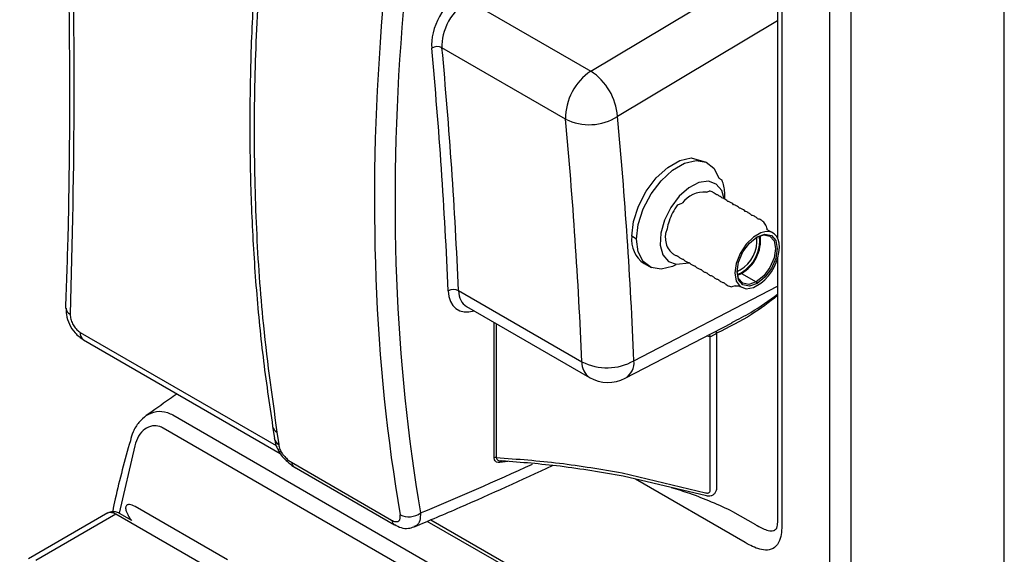
# Model space of a CAD drawing. Units: inches. Extents: x 0.5 to 58.5, y 0.6 to 57.6.
# Drawn here: x 17.2 to 19.5, y 39.6 to 40.8 of the extents above; entities that cross this region are included whole.
import ezdxf

# ---------------------------------------------------------------- set-up
doc = ezdxf.new("R2010")
doc.units = ezdxf.units.IN
doc.header["$LTSCALE"] = 8
doc.header["$MEASUREMENT"] = 0
doc.linetypes.add('HIDDEN2', pattern=[0.1875, 0.125, -0.0625])
doc.layers.add('A-DETL-013M', color=8, linetype='Continuous', lineweight=13)
doc.layers.add('A-DETL-HIDD-013M', color=191, linetype='HIDDEN2', lineweight=13)

msp = doc.modelspace()

# ---------------------------------------------------------------- linework, layer by layer
at = {"layer": 'A-DETL-013M', "lineweight": 25}
for p, q in [((19.0871, 38.2509), (19.0871, 42.7813)), ((19.1368, 42.7526), (19.1368, 38.2488)), ((19.5029, 33.4429), (19.5029, 42.5106)), ((18.9626, 41.8411), (18.9626, 40.319)), ((18.973, 41.8266), (18.973, 39.6451)), ((18.2252, 40.8862), (18.5173, 40.7176)), ((18.5173, 40.7176), (18.7579, 40.8613)), ((18.9626, 40.8375), (18.5811, 40.6097)), ((18.4571, 40.6033), (18.1625, 40.7734)), ((18.8301, 40.4575), (18.8234, 40.4614)), ((18.7928, 40.4294), (18.7991, 40.4318)), ((18.8012, 40.4306), (18.8012, 40.4306)), ((18.7237, 40.3989), (18.7353, 40.4032)), ((18.8811, 40.3869), (18.8795, 40.3879)), ((18.6263, 40.3173), (18.6147, 40.324)), ((18.695, 40.3304), (18.6949, 40.3222)), ((18.6992, 40.3421), (18.695, 40.3304)), ((18.9227, 40.3325), (18.9049, 40.3222)), ((18.9477, 40.3336), (18.9377, 40.3398)), ((18.9138, 40.3224), (18.9138, 40.3225)), ((18.6441, 40.2591), (18.6609, 40.2498)), ((18.9626, 40.2716), (18.9626, 39.6596)), ((18.8661, 40.2405), (18.8732, 40.2438)), ((18.8674, 40.2335), (18.8757, 40.2373)), ((18.8678, 40.2315), (18.8767, 40.2356)), ((18.8767, 40.2356), (18.9118, 40.2153)), ((18.8402, 40.2088), (18.8425, 40.2075)), ((18.9049, 40.2018), (18.9227, 40.212)), ((18.9118, 40.2153), (18.9138, 40.2118)), ((18.202, 40.1945), (18.4959, 40.0248)), ((18.6201, 40.0276), (18.9626, 40.2049)), ((18.8616, 40.2061), (18.8534, 40.2036)), ((18.8706, 40.2057), (18.8734, 40.2044)), ((17.2659, 40.153), (17.2659, 40.1526)), ((18.2211, 40.1569), (18.5142, 39.9876)), ((18.2871, 39.7959), (18.2871, 40.1187)), ((18.292, 40.1159), (18.292, 39.7969)), ((18.5993, 39.9857), (18.8544, 40.1177)), ((17.3003, 40.095), (17.7671, 39.8255)), ((18.817, 40.0931), (18.817, 39.7205)), ((17.3076, 40.0774), (17.7765, 39.8067)), ((18.802, 40.0848), (18.793, 40.086)), ((18.802, 39.7207), (18.802, 40.0848)), ((17.5206, 39.8984), (18.2432, 39.4812)), ((18.2207, 39.4497), (17.498, 39.8669)), ((17.7588, 39.8712), (17.7629, 39.843)), ((17.7691, 39.8576), (17.7732, 39.8279)), ((17.4299, 39.8249), (17.3928, 39.6642)), ((17.8035, 39.7857), (18.0425, 39.6477)), ((18.3196, 39.7875), (18.3004, 39.7852)), ((17.8105, 39.7745), (18.0495, 39.6365)), ((18.5922, 39.7603), (18.7909, 39.7127)), ((18.7931, 39.7053), (18.5942, 39.7526)), ((18.8853, 39.5945), (18.624, 39.7453)), ((17.6512, 39.553), (17.4307, 39.6803)), ((18.8554, 39.6685), (18.9095, 39.6374)), ((17.3659, 39.6649), (17.1765, 39.5556)), ((17.194, 39.5525), (17.3851, 39.6628)), ((17.3851, 39.6628), (17.8813, 39.3763)), ((17.4228, 39.647), (17.3939, 39.6637)), ((18.3305, 39.5274), (18.127, 39.6448)), ((18.1359, 39.6486), (18.8853, 39.216))]:
    msp.add_line(p, q, dxfattribs=at)
at = {"layer": 'A-DETL-013M', "lineweight": 25, "flags": 128}
for points in [[(18.6147, 40.324), (18.6188, 40.359), (18.6306, 40.3958), (18.6493, 40.4315), (18.6734, 40.4632), (18.7007, 40.4883), (18.7293, 40.5048), (18.7567, 40.5113), (18.7922, 40.5007)], [(18.6263, 40.3173), (18.6303, 40.3523), (18.6422, 40.3892), (18.6609, 40.4249), (18.6849, 40.4566), (18.7123, 40.4817), (18.7408, 40.4981), (18.7682, 40.5047), (18.7922, 40.5007), (18.8109, 40.4866), (18.8228, 40.4634), (18.8234, 40.4614)], [(18.8352, 40.4136), (18.8293, 40.4329), (18.8162, 40.4486), (18.7975, 40.4553), (18.7751, 40.4523), (18.7511, 40.4399), (18.7279, 40.4194), (18.7078, 40.3926), (18.6927, 40.3624)], [(18.6927, 40.3624), (18.6841, 40.3315), (18.6828, 40.3031), (18.6891, 40.2799), (18.7021, 40.2642), (18.7208, 40.2575), (18.752, 40.2609)], [(18.9134, 40.3221), (18.9294, 40.3274), (18.9443, 40.3245), (18.9542, 40.3131), (18.9577, 40.2948), (18.9542, 40.2725), (18.9443, 40.2496), (18.9294, 40.2295), (18.9118, 40.2153)], [(18.9138, 40.3225), (18.9322, 40.3288), (18.9477, 40.3258), (18.9581, 40.3139), (18.9617, 40.2948), (18.9581, 40.2715), (18.9477, 40.2476), (18.9322, 40.2266), (18.9138, 40.2118)], [(18.9667, 40.2977), (18.9659, 40.3079), (18.9635, 40.3168), (18.9596, 40.3242), (18.9543, 40.3299), (18.9477, 40.3336), (18.9401, 40.3353), (18.9317, 40.335), (18.9227, 40.3325)], [(18.7203, 40.2559), (18.7123, 40.2524), (18.6849, 40.2458), (18.6609, 40.2498), (18.6422, 40.2639), (18.6303, 40.2871), (18.6263, 40.3173)], [(18.9049, 40.3222), (18.8876, 40.305), (18.8734, 40.2832), (18.8641, 40.2594), (18.8609, 40.2366), (18.8641, 40.2175), (18.8734, 40.2044), (18.8876, 40.1989), (18.9049, 40.2018)], [(18.9138, 40.2118), (18.8955, 40.2055), (18.88, 40.2085), (18.8696, 40.2204), (18.8659, 40.2395), (18.8696, 40.2628), (18.88, 40.2867), (18.8955, 40.3077), (18.9138, 40.3225)], [(18.9118, 40.2153), (18.8943, 40.2092), (18.8794, 40.2121), (18.8694, 40.2235), (18.866, 40.2402)], [(18.7997, 40.0894), (18.801, 40.0873), (18.802, 40.0848)]]:
    msp.add_lwpolyline(points, dxfattribs=at)
at = {"layer": 'A-DETL-013M', "lineweight": 25}
msp.add_lwpolyline([(17.3659, 39.6649), (17.368, 39.6658)], dxfattribs=at)
for centre, radius, start, end in [((18.1513, 40.7507), 0.0253, 63.5906, 121.7738), ((18.5914, 40.6055), 0.1343, 123.4857, 180.9573), ((18.4386, 40.5983), 0.1429, 4.5764, 56.5933), ((18.5134, 40.7162), 0.1262, 243.4704, 302.4126), ((18.7876, 40.3645), 0.0651, 85.4904, 143.5771), ((18.6844, 40.3164), 0.0701, 173.7999, 234.8879), ((18.8296, 40.3153), 0.0906, 300.604, 5.641), ((18.8297, 40.3152), 0.0924, 300.5494, 6.0025), ((18.8312, 40.3145), 0.0822, 300.7383, 5.1323), ((18.8499, 40.3036), 0.117, 308.4968, 357.0972), ((18.1901, 40.171), 0.0263, 63.125, 118.869), ((17.2832, 40.1547), 0.0174, 187.0942, 246.7024), ((17.3185, 40.0923), 0.0184, 171.4423, 233.7506), ((18.8362, 40.0984), 0.02, 181.1975, 195.6033), ((18.5555, 40.1419), 0.1313, 243.0434, 299.4996), ((18.5388, 40.0228), 0.0429, 177.2871, 235.0788), ((18.576, 40.0234), 0.0443, 301.7376, 5.4342), ((18.5585, 40.0644), 0.0887, 240.0027, 297.3772), ((17.7778, 39.8749), 0.0194, 191.3362, 243.3016), ((17.7836, 39.8463), 0.0212, 189.0279, 240.6466), ((17.7784, 39.819), 0.00812, 217.6243, 272.9205), ((17.7986, 39.7903), 0.00581, 149.3983, 213.7825), ((17.8188, 39.7874), 0.0154, 186.2091, 237.0878), ((18.2914, 39.7873), 0.00959, 86.0085, 116.3743), ((18.305, 39.7843), 0.00475, 106.6425, 168.3828), ((18.0579, 39.6494), 0.0154, 186.2333, 236.6757), ((18.0836, 39.7037), 0.0479, 244.251, 305.8384)]:
    msp.add_arc(centre, radius, start, end, dxfattribs=at)
for centre, major_axis, ratio, start_param, end_param in [((22.0369, 42.5834), (2.9058, 4.6902), 0.597042, 2.019538, 2.549343), ((22.061, 42.5684), (2.8882, 4.6595), 0.597167, 2.019667, 2.549472), ((18.2154, 40.8225), (0.0561, 0.0905), 0.597167, 0.838939, 2.474093), ((18.2275, 40.815), (0.0472, 0.0751), 0.601026, 0.842993, 2.478148), ((7.8211, 34.0719), (7.4665, 12.0457), 0.597167, 5.56373, 5.615686), ((7.8332, 34.0644), (7.4753, 12.0611), 0.597143, 5.563705, 5.615661), ((8.3622, 33.7578), (7.3263, 12.2517), 0.587369, 5.554051, 5.606007), ((8.3006, 33.7946), (7.282, 12.1749), 0.587431, 5.554109, 5.606066), ((18.2551, 40.24), (0.0561, 0.0905), 0.597167, 2.422137, 3.738511), ((18.2672, 40.2326), (0.0472, 0.0751), 0.601026, 2.426191, 3.164362), ((18.9443, 48.6922), (5.5695, 8.9853), 0.597167, 3.83775, 3.872357)]:
    msp.add_ellipse(centre, major_axis=major_axis, ratio=ratio, start_param=start_param, end_param=end_param, dxfattribs=at)
for points, knots in [([(17.1951, 42.1384), (17.199, 42.0936), (17.2143, 41.9613), (17.234, 41.7358), (17.2531, 41.4618), (17.2662, 41.1838), (17.2737, 40.9023), (17.2752, 40.6166), (17.2725, 40.3668), (17.267, 40.2107), (17.265, 40.1527)], [0, 0, 0, 0, 0.070857, 0.212429, 0.353801, 0.494784, 0.635294, 0.775706, 0.916596, 1, 1, 1, 1]), ([(17.2053, 42.1242), (17.2211, 41.9672), (17.2529, 41.6532), (17.2785, 41.1625), (17.2889, 40.6591), (17.2805, 40.3122), (17.2763, 40.1387)], [0, 0, 0, 0, 0.2490207, 0.4980417, 0.7490208, 1, 1, 1, 1]), ([(17.7829, 41.4536), (17.7798, 41.4328), (17.7734, 41.3886), (17.7566, 41.2632), (17.7359, 41.0756), (17.7191, 40.8321), (17.7129, 40.5908), (17.7178, 40.3559), (17.7338, 40.1093), (17.7565, 39.9472), (17.7691, 39.8576)], [0, 0, 0, 0, 0.036285, 0.077294, 0.220434, 0.369324, 0.518215, 0.667105, 0.815996, 1, 1, 1, 1]), ([(17.7513, 41.3133), (17.751, 41.3106), (17.7416, 41.2434), (17.7288, 41.1139), (17.7137, 40.9255), (17.7055, 40.7404), (17.7034, 40.5586), (17.7076, 40.3803), (17.7181, 40.2061), (17.7345, 40.0357), (17.7507, 39.926), (17.7588, 39.8711)], [0, 0, 0, 0, 0.005254, 0.129672, 0.254061, 0.378334, 0.502738, 0.627052, 0.751432, 0.875816, 1, 1, 1, 1]), ([(18.8368, 40.4123), (18.8368, 40.4176), (18.8367, 40.4278), (18.8353, 40.4429), (18.8317, 40.4529), (18.8301, 40.4575)], [0.0022244, 0.0022244, 0.0022244, 0.0022244, 0.376811, 0.7111191, 1, 1, 1, 1]), ([(18.8089, 40.4284), (18.8087, 40.4286), (18.8062, 40.431), (18.8026, 40.4314), (18.7991, 40.4318)], [0.028144, 0.028144, 0.028144, 0.028144, 0.0845358, 1, 1, 1, 1]), ([(18.8159, 40.4234), (18.8145, 40.4248), (18.8124, 40.4268), (18.8098, 40.4281), (18.8089, 40.4284)], [0.1163156, 0.1163156, 0.1163156, 0.1163156, 0.4221221, 0.5825717, 0.5825717, 0.5825717, 0.5825717]), ([(18.8228, 40.4204), (18.8226, 40.4205), (18.8208, 40.4223), (18.8183, 40.423), (18.8159, 40.4234)], [0.0286293, 0.0286293, 0.0286293, 0.0286293, 0.0861664, 0.7459318, 0.7459318, 0.7459318, 0.7459318]), ([(18.8298, 40.4154), (18.8285, 40.4167), (18.8263, 40.4187), (18.8237, 40.42), (18.8228, 40.4204)], [0.116917, 0.116917, 0.116917, 0.116917, 0.4223931, 0.5838714, 0.5838714, 0.5838714, 0.5838714]), ([(18.7237, 40.3989), (18.7197, 40.3928), (18.7118, 40.3807), (18.7037, 40.361), (18.7002, 40.348), (18.6992, 40.3421)], [0, 0, 0, 0, 0.2501216, 0.4991335, 0.7229589, 0.7229589, 0.7229589, 0.7229589]), ([(18.8367, 40.4124), (18.8365, 40.4125), (18.8347, 40.4143), (18.8322, 40.415), (18.8298, 40.4154)], [0.0296061, 0.0296061, 0.0296061, 0.0296061, 0.0885815, 0.7451448, 0.7451448, 0.7451448, 0.7451448]), ([(18.8438, 40.4073), (18.8424, 40.4087), (18.8402, 40.4107), (18.8376, 40.412), (18.8367, 40.4124)], [0.1175069, 0.1175069, 0.1175069, 0.1175069, 0.4226765, 0.5854826, 0.5854826, 0.5854826, 0.5854826]), ([(18.8505, 40.4044), (18.8504, 40.4045), (18.8486, 40.4062), (18.8462, 40.4069), (18.8438, 40.4073)], [0.0398605, 0.0398605, 0.0398605, 0.0398605, 0.0916104, 0.7443322, 0.7443322, 0.7443322, 0.7443322]), ([(18.8575, 40.3993), (18.8562, 40.4007), (18.8541, 40.4027), (18.8515, 40.404), (18.8505, 40.4044)], [0.0561811, 0.0561811, 0.0561811, 0.0561811, 0.3759712, 0.5590857, 0.5590857, 0.5590857, 0.5590857]), ([(18.8647, 40.3961), (18.8645, 40.3963), (18.8626, 40.3982), (18.86, 40.3989), (18.8575, 40.3993)], [0, 0, 0, 0, 0.0952209, 0.7599895, 0.7599895, 0.7599895, 0.7599895]), ([(18.8714, 40.3913), (18.8701, 40.3926), (18.868, 40.3947), (18.8654, 40.396), (18.8644, 40.3964)], [0.0559911, 0.0559911, 0.0559911, 0.0559911, 0.3757315, 0.5609298, 0.5609298, 0.5609298, 0.5609298]), ([(18.8783, 40.3884), (18.8782, 40.3885), (18.8763, 40.3902), (18.8739, 40.3909), (18.8714, 40.3913)], [0.0512169, 0.0512169, 0.0512169, 0.0512169, 0.0990851, 0.7594721, 0.7594721, 0.7594721, 0.7594721]), ([(18.8853, 40.3832), (18.884, 40.3846), (18.8819, 40.3867), (18.8793, 40.388), (18.8783, 40.3884)], [0.0052324, 0.0052324, 0.0052324, 0.0052324, 0.3376344, 0.5410047, 0.5410047, 0.5410047, 0.5410047]), ([(18.8923, 40.3802), (18.8921, 40.3804), (18.8903, 40.3822), (18.8877, 40.3829), (18.8853, 40.3832)], [0.0368385, 0.0368385, 0.0368385, 0.0368385, 0.1027712, 0.7695954, 0.7695954, 0.7695954, 0.7695954]), ([(18.9008, 40.3738), (18.899, 40.3757), (18.8964, 40.3783), (18.8933, 40.3798), (18.8923, 40.3802)], [0.0244753, 0.0244753, 0.0244753, 0.0244753, 0.4235996, 0.5930299, 0.5930299, 0.5930299, 0.5930299]), ([(18.9148, 40.3657), (18.913, 40.3676), (18.9091, 40.3716), (18.9037, 40.3731), (18.9008, 40.3738)], [0.0195723, 0.0195723, 0.0195723, 0.0195723, 0.4236587, 0.8934652, 0.8934652, 0.8934652, 0.8934652]), ([(18.9377, 40.3398), (18.9374, 40.3413), (18.9364, 40.3477), (18.9316, 40.3558), (18.924, 40.3631), (18.9176, 40.365), (18.9148, 40.3657)], [0, 0, 0, 0, 0.0989051, 0.4083174, 0.7049808, 0.9428029, 0.9428029, 0.9428029, 0.9428029]), ([(18.6949, 40.3222), (18.6953, 40.317), (18.6964, 40.3053), (18.702, 40.2923), (18.7081, 40.2867), (18.7106, 40.2847)], [0, 0, 0, 0, 0.2852591, 0.6401568, 0.8679736, 0.8679736, 0.8679736, 0.8679736]), ([(18.7106, 40.2847), (18.7125, 40.2828), (18.7164, 40.2797), (18.7212, 40.2782), (18.7235, 40.2775)], [0.6296421, 0.6296421, 0.6296421, 0.6296421, 0.8119204, 0.9728467, 0.9728467, 0.9728467, 0.9728467]), ([(18.7245, 40.2767), (18.7264, 40.2747), (18.7304, 40.2716), (18.7352, 40.2701), (18.7375, 40.2694)], [0.6294974, 0.6294974, 0.6294974, 0.6294974, 0.8119093, 0.9728234, 0.9728234, 0.9728234, 0.9728234]), ([(18.7384, 40.2686), (18.7404, 40.2667), (18.7443, 40.2636), (18.7491, 40.2621), (18.7514, 40.2614)], [0.6290765, 0.6290765, 0.6290765, 0.6290765, 0.8118443, 0.9727898, 0.9727898, 0.9727898, 0.9727898]), ([(18.7524, 40.2606), (18.7543, 40.2587), (18.7582, 40.2555), (18.7631, 40.254), (18.7654, 40.2533)], [0.628408, 0.628408, 0.628408, 0.628408, 0.8117122, 0.972746, 0.972746, 0.972746, 0.972746]), ([(18.7663, 40.2526), (18.7682, 40.2506), (18.7722, 40.2475), (18.777, 40.246), (18.7793, 40.2453)], [0.6274985, 0.6274985, 0.6274985, 0.6274985, 0.8115336, 0.9726963, 0.9726963, 0.9726963, 0.9726963]), ([(18.7802, 40.2446), (18.7821, 40.2426), (18.7861, 40.2395), (18.791, 40.2379), (18.7933, 40.2372)], [0.6264295, 0.6264295, 0.6264295, 0.6264295, 0.8113039, 0.972642, 0.972642, 0.972642, 0.972642]), ([(18.7941, 40.2366), (18.796, 40.2346), (18.8, 40.2314), (18.8049, 40.2299), (18.8072, 40.2292)], [0.6252498, 0.6252498, 0.6252498, 0.6252498, 0.8110803, 0.9725922, 0.9725922, 0.9725922, 0.9725922]), ([(18.808, 40.2285), (18.81, 40.2265), (18.814, 40.2234), (18.8189, 40.2218), (18.8211, 40.2212)], [0.6241911, 0.6241911, 0.6241911, 0.6241911, 0.8109093, 0.9725559, 0.9725559, 0.9725559, 0.9725559]), ([(18.8219, 40.2205), (18.8239, 40.2185), (18.8279, 40.2153), (18.8328, 40.2138), (18.8351, 40.2131)], [0.6234149, 0.6234149, 0.6234149, 0.6234149, 0.8107871, 0.9725339, 0.9725339, 0.9725339, 0.9725339]), ([(18.8351, 40.2131), (18.8354, 40.2128), (18.8357, 40.2126), (18.836, 40.2123), (18.836, 40.2123), (18.836, 40.2123), (18.836, 40.2123)], [0.84167717, 0.84167717, 0.84167717, 0.84167717, 0.8710763, 0.8710763, 0.8710763, 0.87107633, 0.87107633, 0.87107633, 0.87107633]), ([(18.836, 40.2123), (18.838, 40.2104), (18.8432, 40.2064), (18.8496, 40.2046), (18.8534, 40.2036)], [0.5831328, 0.5831328, 0.5831328, 0.5831328, 0.751702, 1, 1, 1, 1]), ([(18.8537, 40.119), (18.8689, 40.1266), (18.9076, 40.1459), (18.9418, 40.1712), (18.9626, 40.1865)], [0, 0, 0, 0, 0.391834, 1, 1, 1, 1]), ([(18.9626, 40.1826), (18.9424, 40.1671), (18.8974, 40.1324), (18.8455, 40.107), (18.817, 40.0931)], [0, 0, 0, 0, 0.449875, 1, 1, 1, 1]), ([(17.2665, 40.153), (17.2665, 40.1478), (17.2663, 40.135), (17.2737, 40.1142), (17.2871, 40.0923), (17.3006, 40.0825), (17.3075, 40.0775)], [0, 0, 0, 0, 0.1780481, 0.4370832, 0.7114395, 1, 1, 1, 1]), ([(17.2763, 40.1387), (17.2764, 40.1366), (17.2765, 40.131), (17.2791, 40.121), (17.2845, 40.1103), (17.2918, 40.1009), (17.2975, 40.097), (17.3003, 40.095)], [0, 0, 0, 0, 0.137845, 0.35222, 0.567454, 0.783689, 1, 1, 1, 1]), ([(18.817, 40.0931), (18.8151, 40.0918), (18.8111, 40.0893), (18.8061, 40.0864), (18.8032, 40.0852), (18.802, 40.0848)], [0, 0, 0, 0, 0.366678, 0.751937, 1, 1, 1, 1]), ([(17.5309, 39.9485), (17.5249, 39.9442), (17.5003, 39.9271), (17.476, 39.9099), (17.4576, 39.897)], [0, 0, 0, 0, 0.247096, 1, 1, 1, 1]), ([(17.4576, 39.8968), (17.4655, 39.901), (17.4809, 39.9091), (17.5036, 39.9065), (17.5164, 39.9004), (17.5206, 39.8984)], [0, 0, 0, 0, 0.413583, 0.807012, 1, 1, 1, 1]), ([(17.4576, 39.8968), (17.4515, 39.8917), (17.4388, 39.881), (17.4258, 39.86), (17.4215, 39.8439), (17.4196, 39.8368)], [0, 0, 0, 0, 0.335224, 0.703221, 1, 1, 1, 1]), ([(17.498, 39.8669), (17.4953, 39.8683), (17.4869, 39.8725), (17.4713, 39.8735), (17.4533, 39.8657), (17.438, 39.849), (17.4326, 39.8329), (17.4299, 39.8249)], [0, 0, 0, 0, 0.099973, 0.304155, 0.527221, 0.763682, 1, 1, 1, 1]), ([(17.4196, 39.8368), (17.4059, 39.7913), (17.3915, 39.7349), (17.3795, 39.679), (17.3775, 39.6694), (17.3774, 39.6688), (17.3773, 39.6683), (17.3771, 39.6677)], [0, 0, 0, 0, 0.827946, 1, 1, 1, 1.009851, 1.009851, 1.009851, 1.009851]), ([(17.7628, 39.8429), (17.7639, 39.8366), (17.7655, 39.8269), (17.7706, 39.8176), (17.7724, 39.8143)], [0, 0, 0, 0, 0.651509, 1, 1, 1, 1]), ([(17.7722, 39.8144), (17.7732, 39.8123), (17.7762, 39.806), (17.784, 39.7968), (17.7906, 39.7904), (17.7939, 39.7871)], [0, 0, 0, 0, 0.200925, 0.593988, 1, 1, 1, 1]), ([(17.7732, 39.8279), (17.7734, 39.8268), (17.774, 39.8224), (17.776, 39.8165), (17.7784, 39.8118), (17.7788, 39.8109)], [0, 0, 0, 0, 0.199343, 0.859568, 1, 1, 1, 1]), ([(17.7788, 39.8109), (17.7796, 39.8095), (17.7815, 39.8062), (17.7867, 39.8001), (17.7909, 39.7959), (17.7936, 39.7933)], [0, 0, 0, 0, 0.216606, 0.505483, 1, 1, 1, 1]), ([(17.7936, 39.7933), (17.7942, 39.7928), (17.7974, 39.7897), (17.8007, 39.7875), (17.8035, 39.7857)], [0, 0, 0, 0, 0.168374, 1, 1, 1, 1]), ([(17.7941, 39.7874), (17.7988, 39.783), (17.805, 39.7774), (17.812, 39.7736), (17.8136, 39.7727)], [0, 0, 0, 0, 0.764497, 1, 1, 1, 1]), ([(18.3004, 39.7852), (18.2976, 39.7852), (18.2932, 39.7852), (18.289, 39.7887), (18.2873, 39.7924), (18.2872, 39.795), (18.2871, 39.7959)], [0, 0, 0, 0, 0.407847, 0.66771, 0.886631, 1, 1, 1, 1]), ([(18.292, 39.7969), (18.3424, 39.7932), (18.4441, 39.7857), (18.5425, 39.7688), (18.5922, 39.7603)], [0, 0, 0, 0, 0.495401, 1, 1, 1, 1]), ([(18.292, 39.7969), (18.2921, 39.7962), (18.2922, 39.7943), (18.294, 39.7915), (18.2973, 39.7893), (18.3005, 39.7891), (18.302, 39.7891)], [0, 0, 0, 0, 0.126802, 0.377369, 0.68963, 1, 1, 1, 1]), ([(18.302, 39.7891), (18.3027, 39.7889), (18.3036, 39.7887), (18.3047, 39.7888), (18.3051, 39.7888)], [0, 0, 0, 0, 0.68284, 1, 1, 1, 1]), ([(18.5942, 39.7526), (18.5444, 39.7612), (18.4496, 39.7775), (18.3516, 39.7852), (18.3051, 39.7888)], [0, 0, 0, 0, 0.525215, 1, 1, 1, 1]), ([(18.0959, 39.6316), (18.1325, 39.647), (18.2424, 39.6933), (18.3526, 39.7439), (18.4261, 39.7776)], [0, 0, 0, 0, 0.332629, 1, 1, 1, 1]), ([(18.7087, 39.7254), (18.7235, 39.7212), (18.7737, 39.7057), (18.8217, 39.6843), (18.8554, 39.6685)], [0.368917, 0.368917, 0.368917, 0.368917, 0.5220508, 0.8941135, 0.8941135, 0.8941135, 0.8941135]), ([(18.7909, 39.7127), (18.792, 39.7125), (18.7942, 39.712), (18.7973, 39.7123), (18.8, 39.7139), (18.8017, 39.7168), (18.8019, 39.7193), (18.802, 39.7207)], [0, 0, 0, 0, 0.171249, 0.344238, 0.547401, 0.750004, 1, 1, 1, 1]), ([(18.817, 39.7205), (18.816, 39.718), (18.8142, 39.7133), (18.8096, 39.7082), (18.8042, 39.7052), (18.7985, 39.7043), (18.7948, 39.705), (18.7931, 39.7053)], [0, 0, 0, 0, 0.2320497, 0.4359385, 0.6506784, 0.8310615, 1, 1, 1, 1]), ([(17.3939, 39.6637), (17.3907, 39.6651), (17.3846, 39.6679), (17.3756, 39.6679), (17.3701, 39.6668), (17.368, 39.6658)], [0, 0, 0, 0, 0.3470801, 0.671609, 0.9163025, 0.9163025, 0.9163025, 0.9163025]), ([(17.368, 39.6658), (17.3701, 39.6666), (17.3759, 39.6666), (17.3817, 39.6642), (17.3851, 39.6628)], [0.2105114, 0.2105114, 0.2105114, 0.2105114, 0.5393619, 1, 1, 1, 1]), ([(17.4307, 39.6803), (17.4264, 39.6824), (17.4207, 39.6852), (17.4139, 39.6848), (17.411, 39.6834), (17.4093, 39.6813), (17.4084, 39.6787), (17.4081, 39.6753), (17.4091, 39.6703), (17.4105, 39.6661), (17.412, 39.6641), (17.412, 39.6641)], [0, 0, 0, 0, 0.359333, 0.484212, 0.56003, 0.621972, 0.684155, 0.742099, 0.835958, 0.997729, 1, 1, 1, 1]), ([(17.412, 39.6641), (17.4137, 39.6604), (17.4166, 39.6545), (17.4211, 39.6491), (17.4228, 39.647)], [0, 0, 0, 0, 0.5992365, 0.9652506, 0.9652506, 0.9652506, 0.9652506]), ([(18.0425, 39.6477), (18.0441, 39.6469), (18.0484, 39.6447), (18.0548, 39.6436), (18.0604, 39.6458), (18.0635, 39.6516), (18.063, 39.6575), (18.0627, 39.6605)], [0, 0, 0, 0, 0.116403, 0.327043, 0.547246, 0.773572, 1, 1, 1, 1]), ([(18.1116, 39.6648), (18.1112, 39.6586), (18.1104, 39.6461), (18.104, 39.6351), (18.0976, 39.6331), (18.0955, 39.6325)], [0, 0, 0, 0, 0.404921, 0.813431, 1, 1, 1, 1]), ([(18.973, 39.6451), (18.9726, 39.6306), (18.972, 39.6074), (18.9601, 39.5845), (18.944, 39.5754), (18.9201, 39.5765), (18.8999, 39.586), (18.8869, 39.5935), (18.8853, 39.5945)], [0, 0, 0, 0, 0.2639268, 0.4226186, 0.5822306, 0.7279476, 0.9652235, 1, 1, 1, 1]), ([(18.9624, 39.66), (18.9625, 39.6556), (18.9625, 39.6448), (18.9613, 39.6331), (18.9592, 39.6275), (18.9588, 39.6263)], [0, 0, 0, 0, 0.239685, 0.5752703, 0.7839998, 0.7839998, 0.7839998, 0.7839998]), ([(18.0497, 39.637), (18.0546, 39.6343), (18.0649, 39.6288), (18.0813, 39.6269), (18.0912, 39.6304), (18.0954, 39.6319)], [0, 0, 0, 0, 0.354012, 0.726409, 1, 1, 1, 1]), ([(18.9095, 39.6374), (18.911, 39.6364), (18.9215, 39.6304), (18.9363, 39.6232), (18.9517, 39.6213), (18.9566, 39.6248), (18.9585, 39.6261), (18.9586, 39.6262), (18.9587, 39.6262), (18.9588, 39.6263)], [0, 0, 0, 0, 0.088869, 0.58796, 0.843494, 1, 1, 1, 1.007599, 1.007599, 1.007599, 1.007599])]:
    msp.add_open_spline(points, degree=3, knots=knots, dxfattribs=at)
for points in [[(18.7235, 40.2775), (18.7239, 40.2772), (18.7242, 40.277), (18.7245, 40.2767)], [(18.7375, 40.2694), (18.7378, 40.2692), (18.7381, 40.2689), (18.7384, 40.2686)], [(18.7514, 40.2614), (18.7517, 40.2611), (18.752, 40.2609), (18.7524, 40.2606)], [(18.7654, 40.2533), (18.7657, 40.2531), (18.766, 40.2528), (18.7663, 40.2526)], [(18.7793, 40.2453), (18.7796, 40.2451), (18.7799, 40.2448), (18.7802, 40.2446)], [(18.7933, 40.2372), (18.7935, 40.237), (18.7938, 40.2368), (18.7941, 40.2366)], [(18.8072, 40.2292), (18.8075, 40.229), (18.8077, 40.2288), (18.808, 40.2285)], [(18.8211, 40.2212), (18.8214, 40.2209), (18.8217, 40.2207), (18.8219, 40.2205)], [(18.8616, 40.2061), (18.8645, 40.2057), (18.8676, 40.2057), (18.8706, 40.2057)]]:
    msp.add_open_spline(points, degree=3, dxfattribs=at)
at = {"layer": 'A-DETL-HIDD-013M', "linetype": 'HIDDEN2', "lineweight": 0, "ltscale": 0.02}
msp.add_lwpolyline([(19.4663, 33.4351, -0.518483), (7.2582, 40.0562, -4.252751)], format="xyb", dxfattribs=at)

doc.saveas('drawing.dxf')
